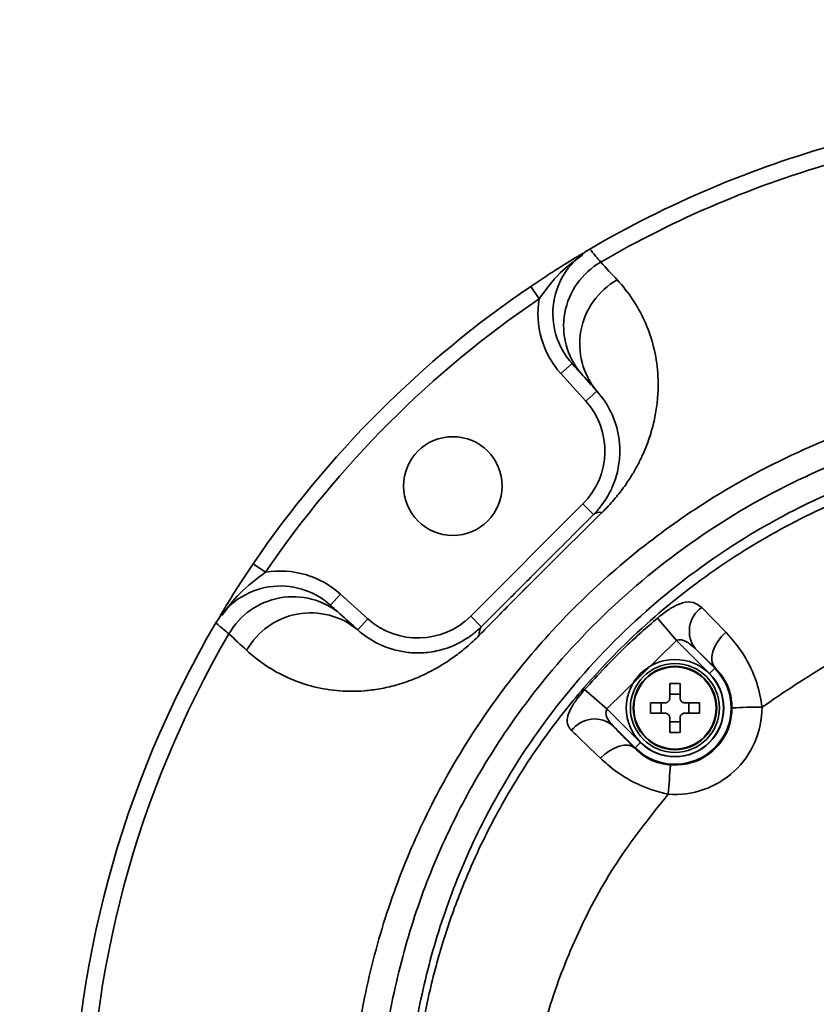
# Model space of a CAD drawing. Units: millimetres. Extents: x 15 to 355, y 74 to 286.
# Drawn here: x 118 to 122, y 138 to 143 of the extents above; entities that cross this region are included whole.
import ezdxf

# ---------------------------------------------------------------- set-up
doc = ezdxf.new("R2010")
doc.units = ezdxf.units.MM
doc.linetypes.add('CENTERX2', pattern=[20.32, 12.7, -2.54, 2.54, -2.54])
doc.layers.add('10', color=7, linetype='Continuous')

msp = doc.modelspace()

# ---------------------------------------------------------------- linework, layer by layer
at = {"color": 7, "linetype": 'Continuous', "lineweight": 35}
for p, q in [((120.189017, 141.768481), (120.146344, 141.831285)), ((120.356213, 141.439244), (120.299786, 141.388437)), ((120.42532, 141.249016), (120.299786, 141.388437)), ((120.481747, 141.299823), (120.42532, 141.249016)), ((119.84185, 140.156738), (120.411638, 140.726527)), ((120.465329, 140.672836), (120.411638, 140.726527)), ((118.799896, 140.37936), (118.737091, 140.422032)), ((119.129132, 140.212164), (119.17994, 140.268591)), ((119.17994, 140.268591), (119.31936, 140.143056)), ((121.0144, 140.200327), (121.137615, 140.075675)), ((119.268553, 140.086629), (119.31936, 140.143056)), ((119.89554, 140.103047), (119.84185, 140.156738)), ((120.789288, 140.146444), (120.885775, 140.033125)), ((120.885775, 140.033125), (120.532802, 139.685051)), ((121.053676, 139.865224), (120.885775, 140.033125)), ((121.082318, 139.893866), (120.982487, 139.990095)), ((120.982487, 139.990095), (121.080517, 139.892065)), ((121.080517, 139.892065), (121.053676, 139.865224)), ((121.080517, 139.892065), (121.082318, 139.893866)), ((120.419992, 139.783821), (120.532802, 139.685051)), ((120.851838, 139.739317), (120.851838, 139.813976)), ((120.90499, 139.813976), (120.90499, 139.739317)), ((120.851838, 139.760151), (120.90499, 139.760151)), ((120.532802, 139.685051), (120.703152, 139.514701)), ((120.754401, 139.716538), (120.829059, 139.716538)), ((120.808225, 139.663387), (120.808225, 139.716538)), ((120.927769, 139.716538), (121.002427, 139.716538)), ((120.948603, 139.716538), (120.948603, 139.663387)), ((120.829059, 139.663387), (120.754401, 139.663387)), ((120.851838, 139.565949), (120.851838, 139.640608)), ((120.90499, 139.640608), (120.90499, 139.565949)), ((121.002427, 139.663387), (120.927769, 139.663387)), ((120.676311, 139.487859), (120.563768, 139.600402)), ((120.90499, 139.619773), (120.851838, 139.619773)), ((120.676311, 139.487859), (120.67416, 139.485709)), ((120.676311, 139.487859), (120.703152, 139.514701))]:
    msp.add_line(p, q, dxfattribs=at)
at = {"color": 7, "linetype": 'Continuous', "lineweight": 35, "flags": 128}
for points in [[(121.137615, 140.075675), (121.115537, 140.053242), (121.096645, 140.028574), (121.08175, 140.002732), (121.071491, 139.976826), (121.06631, 139.951968), (121.066429, 139.929226), (121.071842, 139.909578), (121.082318, 139.893866)], [(120.67416, 139.485709), (120.659453, 139.495489), (120.641024, 139.500564), (120.619612, 139.500728), (120.596079, 139.495976), (120.571369, 139.486499), (120.546476, 139.472676), (120.522399, 139.455064), (120.500105, 139.434369)]]:
    msp.add_lwpolyline(points, dxfattribs=at)
at = {"color": 7, "linetype": 'Continuous', "lineweight": 35}
for centre, radius in [((119.750909, 140.817467), 0.250569), ((120.878414, 139.689962), 0.246773), ((120.878414, 139.689962), 0.225896), ((120.878414, 139.689962), 0.211977), ((120.878414, 139.689962), 0.208808)]:
    msp.add_circle(centre, radius, dxfattribs=at)
for centre, radius, start, end in [((123.133424, 137.434952), 5.31511, 105.552185, 120.367259), ((123.133424, 137.434952), 5.229853, 105.802719, 120.212394), ((120.638348, 141.69328), 0.379651, 120.367259, 222), ((120.687056, 141.629893), 0.373712, 119.7303, 219.792369), ((123.133424, 137.434952), 5.31511, 124.194071, 145.805929), ((120.769036, 141.538986), 0.373809, 119.458969, 219.776847), ((123.133424, 137.434952), 5.23918, 124.194071, 145.805929), ((120.638348, 141.69328), 0.455581, 170.498918, 222), ((120.143185, 140.99498), 0.379651, 315, 42), ((120.497504, 140.633437), 0.050868, 77.452197, 129.236363), ((118.875097, 139.930028), 0.455581, 48, 99.501082), ((118.875097, 139.930028), 0.379651, 48, 149.632741), ((118.938483, 139.88132), 0.373712, 50.207631, 150.2697), ((121.097608, 140.080158), 0.146165, 124.699543, 218.037083), ((119.02939, 139.799341), 0.373809, 50.223153, 150.541031), ((119.573396, 140.425192), 0.379651, 228, 315), ((123.133424, 137.434952), 5.31511, 149.632741, 210.367259), ((119.93494, 140.070872), 0.050868, 140.763637, 192.547803), ((123.133424, 137.434952), 5.229853, 149.787606, 210.212394), ((120.878414, 139.689962), 0.285817, 225, 45), ((120.878414, 139.689962), 0.247857, 225, 45), ((120.878414, 138.795518), 1.018804, 88.505267, 91.494733), ((121.772858, 139.689962), 1.018804, 178.505267, 181.494733), ((120.878414, 139.693025), 0.442177, 265.577611, 0.125543), ((119.98397, 139.689962), 1.018804, 358.505267, 1.494733), ((121.287419, 137.831214), 1.86303, 88.979816, 93.651949), ((120.470256, 139.48771), 0.146438, 50.314038, 142.860723), ((120.878414, 140.584406), 1.018804, 268.505267, 271.494733), ((144.22622, 137.479678), 23.448988, 175.3017897, 175.664932)]:
    msp.add_arc(centre, radius, start, end, dxfattribs=at)
for points, knots in [([(120.146344, 141.831285), (120.173612, 141.849581), (120.228077, 141.886125), (120.317841, 141.943634), (120.376003, 141.978411), (120.410763, 141.999196)], [0, 0, 0, 0, 0.28744705, 0.57414487, 1, 1, 1, 1]), ([(120.408908, 141.990469), (120.370013, 141.961951), (120.286555, 141.900761), (120.222969, 141.814526), (120.189017, 141.768481)], [0, 0, 0, 0, 0.46605063, 1, 1, 1, 1]), ([(120.446419, 142.020843), (120.446419, 142.020843), (120.451136, 142.015184), (120.469583, 141.993039), (120.483314, 141.976552), (120.501726, 141.954413)], [0, 0, 0, 0, 0.5, 0.5, 1, 1, 1, 1]), ([(120.585196, 141.864465), (120.643416, 141.801773), (120.689409, 141.732243), (120.741029, 141.618438), (120.755299, 141.578886), (120.777539, 141.496208), (120.785522, 141.453093), (120.794137, 141.362462), (120.794781, 141.31487), (120.788583, 141.239603), (120.785316, 141.213839), (120.775877, 141.160597), (120.769697, 141.13309), (120.753718, 141.076177), (120.743933, 141.046747), (120.725514, 141.000461), (120.718745, 140.984671), (120.703644, 140.952174), (120.695291, 140.935424), (120.676661, 140.900914), (120.666422, 140.883214), (120.643498, 140.846602), (120.63075, 140.827596), (120.602109, 140.788301), (120.586332, 140.768149), (120.55952, 140.736802), (120.55, 140.726111), (120.53004, 140.704682), (120.51958, 140.693917), (120.508555, 140.683089)], [0, 0, 0, 0, 0.25, 0.25, 0.375, 0.375, 0.5, 0.5, 0.625, 0.625, 0.6875, 0.6875, 0.75, 0.75, 0.8125, 0.8125, 0.84375, 0.84375, 0.875, 0.875, 0.90625, 0.90625, 0.9375, 0.9375, 0.96875, 0.96875, 0.984375, 0.984375, 1, 1, 1, 1]), ([(120.399908, 141.390715), (120.385357, 141.406876), (120.374511, 141.418921), (120.359939, 141.435105), (120.356213, 141.439244), (120.356213, 141.439244)], [0, 0, 0, 0, 0.5, 0.5, 1, 1, 1, 1]), ([(120.51438, 134.531186), (120.377345, 134.665572), (120.130163, 134.907975), (119.83912, 135.313498), (119.612847, 135.713103), (119.435752, 136.13527), (119.310393, 136.573812), (119.236383, 137.022669), (119.21444, 137.473303), (119.245127, 137.919917), (119.325054, 138.357208), (119.452356, 138.778965), (119.625447, 139.1799), (119.839408, 139.556408), (120.091656, 139.90507), (120.379446, 140.221341), (120.697326, 140.503222), (121.078031, 140.773784), (121.527738, 141.014249), (121.925813, 141.160547), (122.294439, 141.25839), (122.629888, 141.320279), (123.057083, 141.352003), (123.489345, 141.337389), (123.92089, 141.273195), (124.345857, 141.160805), (124.759905, 141.000586), (125.156045, 140.791256), (125.528832, 140.536135), (125.872184, 140.238736), (126.179303, 139.900849), (126.446621, 139.527867), (126.668885, 139.127056), (126.841496, 138.70302), (126.964003, 138.262131), (127.034427, 137.813289), (127.051329, 137.362311), (127.017351, 136.914948), (126.933009, 136.474221), (126.797566, 136.046073), (126.61452, 135.635219), (126.380215, 135.240085), (126.096936, 134.865068), (125.867289, 134.642478), (125.752468, 134.531186)], [0, 0, 0, 0, 0.03044101, 0.05490932, 0.07946151, 0.10393341, 0.12832503, 0.15279534, 0.17718811, 0.20101634, 0.22491686, 0.24874375, 0.27179872, 0.29492108, 0.31797318, 0.34036138, 0.3628149, 0.38519995, 0.41400966, 0.44281738, 0.45148068, 0.47373189, 0.49605423, 0.51830493, 0.54117761, 0.56412795, 0.5870025, 0.61070025, 0.63448126, 0.65818283, 0.68252489, 0.70695158, 0.73129764, 0.75578718, 0.78035772, 0.80484943, 0.82892258, 0.8530703, 0.877143, 0.90115508, 0.92524216, 0.94925144, 0.97462646, 1, 1, 1, 1]), ([(120.465329, 140.672836), (120.474438, 140.681945), (120.481936, 140.690176), (120.495251, 140.705658), (120.500887, 140.712716), (120.51613, 140.732782), (120.524105, 140.744732), (120.537831, 140.76699), (120.543548, 140.777298), (120.553629, 140.796961), (120.557975, 140.806304), (120.569528, 140.83322), (120.575314, 140.849762), (120.584658, 140.88129), (120.58818, 140.896248), (120.596327, 140.939506), (120.598559, 140.966152), (120.598945, 141.016869), (120.597043, 141.040904), (120.586466, 141.109987), (120.572999, 141.152152), (120.535521, 141.230597), (120.511454, 141.26683), (120.481747, 141.299823)], [0, 0, 0, 0, 0.015625, 0.015625, 0.03125, 0.03125, 0.0625, 0.0625, 0.09375, 0.09375, 0.125, 0.125, 0.1875, 0.1875, 0.25, 0.25, 0.375, 0.375, 0.5, 0.5, 0.75, 0.75, 1, 1, 1, 1]), ([(125.676115, 134.675394), (125.786576, 134.784125), (126.007506, 135.001593), (126.27861, 135.367059), (126.501696, 135.751293), (126.674733, 136.149939), (126.80132, 136.564405), (126.878321, 136.990041), (126.906685, 137.421133), (126.886043, 137.854727), (126.814129, 138.285308), (126.692519, 138.707398), (126.523268, 139.112523), (126.307038, 139.494711), (126.048342, 139.84973), (125.752235, 140.170814), (125.422242, 140.452998), (125.064868, 140.694734), (124.685755, 140.892873), (124.290103, 141.044387), (123.884496, 141.150594), (123.405554, 141.221128), (122.855752, 141.224423), (122.250761, 141.131099), (121.672239, 140.940526), (121.131227, 140.661937), (120.642974, 140.298486), (120.262315, 139.907864), (119.978421, 139.521956), (119.770385, 139.162986), (119.600947, 138.780053), (119.474919, 138.376438), (119.394038, 137.957107), (119.360224, 137.52794), (119.376932, 137.09393), (119.443893, 136.660648), (119.560605, 136.236361), (119.727692, 135.826929), (119.942942, 135.438462), (120.221225, 135.043426), (120.458876, 134.806724), (120.590733, 134.675394)], [0, 0, 0, 0, 0.02561438, 0.05123041, 0.0754141, 0.09967644, 0.12386318, 0.1480389, 0.17228951, 0.19646569, 0.22097949, 0.2455712, 0.27008264, 0.29436371, 0.31872394, 0.3430007, 0.36656287, 0.39020276, 0.41376083, 0.43645242, 0.45921811, 0.48190769, 0.51501378, 0.54812066, 0.58100366, 0.61389026, 0.64731828, 0.6807512, 0.70376594, 0.72685004, 0.74986787, 0.77373769, 0.79768061, 0.82155191, 0.84606864, 0.87066292, 0.89517841, 0.91984645, 0.94459566, 0.96925976, 1, 1, 1, 1]), ([(125.59636, 134.816281), (125.705157, 134.925079), (125.922759, 135.142683), (126.221881, 135.556591), (126.482551, 136.050803), (126.652814, 136.567666), (126.736464, 137.039442), (126.762151, 137.454902), (126.740521, 137.873033), (126.669179, 138.288565), (126.54946, 138.69614), (126.383349, 139.08731), (126.171368, 139.456206), (125.917833, 139.798617), (125.627875, 140.10764), (125.304966, 140.37836), (124.955551, 140.609273), (124.585388, 140.797209), (124.199679, 140.939217), (123.805035, 141.036793), (123.447137, 141.084061), (123.070399, 141.097868), (122.631509, 141.070356), (122.095248, 140.956358), (121.543656, 140.742753), (121.037262, 140.442463), (120.582696, 140.064438), (120.195616, 139.614923), (119.916544, 139.15944), (119.729635, 138.7281), (119.610023, 138.33784), (119.533837, 137.933399), (119.504864, 137.519079), (119.523542, 137.100138), (119.590179, 136.6842), (119.706423, 136.276961), (119.869763, 135.883332), (120.083622, 135.502908), (120.346277, 135.14028), (120.56242, 134.924278), (120.670488, 134.816281)], [0, 0, 0, 0, 0.026506825, 0.053015664, 0.088291878, 0.12357229, 0.147891042, 0.172284962, 0.196604247, 0.221350135, 0.246175025, 0.270918287, 0.295476472, 0.320115758, 0.344669027, 0.368488852, 0.392388817, 0.416203948, 0.439099451, 0.462071436, 0.484964728, 0.500038743, 0.525774255, 0.559117325, 0.592463703, 0.625859148, 0.659259854, 0.693638678, 0.728022867, 0.7517971, 0.775643766, 0.799420324, 0.823923242, 0.848502561, 0.873005085, 0.897763017, 0.922600848, 0.947355271, 0.973678616, 1, 1, 1, 1]), ([(120.269953, 135.275177), (120.236319, 135.320878), (120.168065, 135.413619), (120.072939, 135.560837), (119.982203, 135.716542), (119.897356, 135.881189), (119.833539, 136.022633), (119.786784, 136.138093), (119.753905, 136.225652), (119.722224, 136.31734), (119.69203, 136.413182), (119.663625, 136.513194), (119.637323, 136.617373), (119.61445, 136.721168), (119.591948, 136.839784), (119.572714, 136.964935), (119.556456, 137.107424), (119.545192, 137.257927), (119.538846, 137.472376), (119.548763, 137.726503), (119.583283, 138.010438), (119.636925, 138.280773), (119.710925, 138.544642), (119.817556, 138.836458), (119.960519, 139.140201), (120.147817, 139.450493), (120.354488, 139.727219), (120.610948, 140.01086), (120.932066, 140.294871), (121.327158, 140.560076), (121.751912, 140.769898), (122.198796, 140.922194), (122.661794, 141.014606), (123.13459, 141.045531), (123.604088, 141.014589), (124.067666, 140.922264), (124.479089, 140.782335), (124.836729, 140.612263), (125.140178, 140.42919), (125.424921, 140.216819), (125.664643, 139.998002), (125.866568, 139.778814), (126.035655, 139.565495), (126.193876, 139.330712), (126.337928, 139.074827), (126.44359, 138.844176), (126.519518, 138.645257), (126.573363, 138.481672), (126.62129, 138.307668), (126.658513, 138.139147), (126.68703, 137.9736), (126.708201, 137.807254), (126.722559, 137.621728), (126.727458, 137.40773), (126.718601, 137.189006), (126.696981, 136.980854), (126.669528, 136.806149), (126.632597, 136.625516), (126.583365, 136.436194), (126.518902, 136.237845), (126.413979, 135.968499), (126.253279, 135.639537), (126.080361, 135.393794), (125.996895, 135.275177)], [0, 0, 0, 0, 0.010683986, 0.021681511, 0.032992712, 0.044617733, 0.056556718, 0.06221124, 0.068084304, 0.074175951, 0.080486223, 0.087015164, 0.093762817, 0.100729229, 0.107039141, 0.116510421, 0.124581672, 0.134058681, 0.144941767, 0.164997141, 0.181912332, 0.198790622, 0.21687896, 0.233487331, 0.257273016, 0.279988276, 0.301632319, 0.322204457, 0.351885565, 0.382073088, 0.411474616, 0.440751222, 0.470617002, 0.499991766, 0.529586414, 0.558827623, 0.588629755, 0.611065755, 0.633206249, 0.655197782, 0.677807453, 0.694188746, 0.711256184, 0.729009456, 0.747448204, 0.76650113, 0.776736071, 0.787546971, 0.798933625, 0.810726378, 0.820049014, 0.830577872, 0.842312488, 0.855097095, 0.870893589, 0.883527012, 0.894512399, 0.904205402, 0.918258444, 0.931348006, 0.943474439, 0.97271582, 1, 1, 1, 1]), ([(120.508555, 140.683089), (120.405641, 140.582014), (120.301596, 140.478955), (120.169989, 140.347355), (120.143507, 140.320812), (120.090946, 140.268009), (120.064842, 140.241723), (119.987038, 140.163202), (119.935848, 140.111302), (119.885287, 140.059821)], [0, 0, 0, 0, 0.5, 0.5, 0.625, 0.625, 0.75, 0.75, 1, 1, 1, 1]), ([(119.89554, 140.103047), (119.942032, 140.149539), (119.989085, 140.196592), (120.060584, 140.268091), (120.08457, 140.292077), (120.132863, 140.340369), (120.157197, 140.364704), (120.277817, 140.485324), (120.372409, 140.579916), (120.465329, 140.672836)], [0, 0, 0, 0, 0.25, 0.25, 0.375, 0.375, 0.5, 0.5, 1, 1, 1, 1]), ([(118.569181, 140.157613), (118.589965, 140.192373), (118.624742, 140.250535), (118.682251, 140.340299), (118.718795, 140.394764), (118.737091, 140.422032)], [0, 0, 0, 0, 0.42585513, 0.71255295, 1, 1, 1, 1]), ([(118.799896, 140.37936), (118.75385, 140.345408), (118.667616, 140.281821), (118.606425, 140.198363), (118.577908, 140.159468)], [0, 0, 0, 0, 0.53394937, 1, 1, 1, 1]), ([(124.946269, 139.693984), (124.833134, 139.771405), (124.607647, 139.925709), (124.187594, 140.117989), (123.694853, 140.258288), (123.195551, 140.303954), (122.759362, 140.277214), (122.390456, 140.208973), (122.02238, 140.091793), (121.65917, 139.925735), (121.433708, 139.771417), (121.320579, 139.693986)], [0, 0, 0, 0, 0.1058204, 0.2109066, 0.3555794, 0.49988571, 0.59610701, 0.69269483, 0.78909366, 0.89417493, 1, 1, 1, 1]), ([(120.789288, 140.146444), (120.79549, 140.151581), (120.819513, 140.171483), (120.865154, 140.203086), (120.92162, 140.228344), (120.97371, 140.231177), (121.000693, 140.210719), (121.0144, 140.200327)], [0, 0, 0, 0, 0.06615364, 0.25625418, 0.47311327, 0.73233577, 1, 1, 1, 1]), ([(119.129132, 140.212164), (119.129132, 140.212164), (119.133271, 140.208437), (119.149455, 140.193865), (119.1615, 140.18302), (119.177661, 140.168468)], [0, 0, 0, 0, 0.5, 0.5, 1, 1, 1, 1]), ([(120.419992, 139.783821), (120.488592, 139.858533), (120.605467, 139.985824), (120.735555, 140.099492), (120.789288, 140.146444)], [0, 0, 0, 0, 0.5869446, 1, 1, 1, 1]), ([(118.613963, 140.06665), (118.591825, 140.085063), (118.575338, 140.098793), (118.553192, 140.11724), (118.547533, 140.121957), (118.547533, 140.121957)], [0, 0, 0, 0, 0.5, 0.5, 1, 1, 1, 1]), ([(119.268553, 140.086629), (119.301549, 140.056919), (119.337773, 140.032861), (119.416164, 139.995402), (119.458286, 139.981945), (119.527253, 139.971357), (119.551222, 139.969446), (119.60189, 139.969797), (119.628589, 139.972017), (119.671799, 139.980124), (119.686743, 139.98363), (119.718247, 139.992939), (119.73478, 139.998706), (119.761691, 140.010229), (119.771023, 140.014558), (119.790752, 140.024651), (119.801081, 140.03037), (119.823323, 140.04406), (119.835196, 140.051958), (119.855499, 140.06736), (119.862609, 140.073036), (119.878029, 140.086288), (119.886408, 140.093915), (119.89554, 140.103047)], [0, 0, 0, 0, 0.25, 0.25, 0.5, 0.5, 0.625, 0.625, 0.75, 0.75, 0.8125, 0.8125, 0.875, 0.875, 0.90625, 0.90625, 0.9375, 0.9375, 0.96875, 0.96875, 0.984375, 0.984375, 1, 1, 1, 1]), ([(119.885287, 140.059821), (119.86331, 140.037444), (119.841918, 140.017693), (119.799915, 139.981787), (119.779185, 139.965583), (119.739708, 139.936884), (119.720754, 139.924205), (119.683928, 139.901217), (119.665997, 139.890884), (119.613903, 139.862888), (119.581632, 139.84825), (119.519918, 139.823837), (119.490518, 139.814128), (119.433698, 139.798294), (119.406291, 139.792187), (119.352978, 139.782835), (119.32705, 139.779601), (119.251773, 139.77356), (119.204611, 139.774304), (119.114497, 139.78299), (119.071575, 139.790971), (118.989198, 139.813182), (118.949753, 139.827424), (118.836172, 139.878964), (118.766663, 139.924905), (118.703911, 139.98318)], [0, 0, 0, 0, 0.03125, 0.03125, 0.0625, 0.0625, 0.09375, 0.09375, 0.125, 0.125, 0.1875, 0.1875, 0.25, 0.25, 0.3125, 0.3125, 0.375, 0.375, 0.5, 0.5, 0.625, 0.625, 0.75, 0.75, 1, 1, 1, 1]), ([(120.982487, 139.990095), (120.972969, 139.999034), (120.955809, 140.01515), (120.930244, 140.031113), (120.90867, 140.037174), (120.894066, 140.036251), (120.887368, 140.033726), (120.885775, 140.033125)], [0, 0, 0, 0, 0.34851999, 0.62835105, 0.81825187, 0.95675011, 1, 1, 1, 1]), ([(121.137615, 140.075675), (121.168468, 140.040015), (121.230018, 139.968874), (121.294262, 139.831762), (121.315865, 139.735992), (121.32059, 139.69395), (121.32059, 139.693949)], [0, 0, 0, 0, 0.362920856, 0.724008556, 0.999990095, 1, 1, 1, 1]), ([(121.168753, 139.690461), (121.167039, 139.713586), (121.163311, 139.763867), (121.143056, 139.810572), (121.116265, 139.857247), (121.098461, 139.876453), (121.082318, 139.893866)], [0, 0, 0, 0, 0.265810368, 0.577974741, 0.617352829, 1, 1, 1, 1]), ([(120.35352, 139.576123), (120.346789, 139.584168), (120.331872, 139.602), (120.328875, 139.637136), (120.344572, 139.681487), (120.374933, 139.728893), (120.40282, 139.764099), (120.417364, 139.780803), (120.419992, 139.783821)], [0, 0, 0, 0, 0.18566892, 0.41150914, 0.62030455, 0.81379963, 0.96636042, 1, 1, 1, 1]), ([(120.829059, 139.716538), (120.831607, 139.716787), (120.836702, 139.717284), (120.843514, 139.72118), (120.848657, 139.726913), (120.851432, 139.733319), (120.851721, 139.737579), (120.851838, 139.739317)], [0, 0, 0, 0, 0.213972591, 0.42799091, 0.640996226, 0.853564791, 1, 1, 1, 1]), ([(120.90499, 139.739317), (120.905238, 139.736769), (120.905736, 139.731674), (120.909632, 139.724863), (120.915364, 139.71972), (120.921771, 139.716945), (120.926031, 139.716656), (120.927769, 139.716538)], [0, 0, 0, 0, 0.21397259, 0.42799091, 0.64099623, 0.85356479, 1, 1, 1, 1]), ([(120.532802, 139.685051), (120.531224, 139.68117), (120.529432, 139.676762), (120.527723, 139.666996), (120.527872, 139.654675), (120.534487, 139.636532), (120.547043, 139.618111), (120.558279, 139.606214), (120.563768, 139.600402)], [0, 0, 0, 0, 0.12013003, 0.13642297, 0.29645659, 0.49643807, 0.75397732, 1, 1, 1, 1]), ([(120.856022, 139.400323), (120.888795, 139.401004), (120.954343, 139.402365), (121.044934, 139.445519), (121.116005, 139.513837), (121.160939, 139.599537), (121.166247, 139.661299), (121.168753, 139.690461)], [0, 0, 0, 0, 0.20423978, 0.40848115, 0.61277271, 0.81716081, 1, 1, 1, 1]), ([(120.851838, 139.640608), (120.85159, 139.643155), (120.851092, 139.648251), (120.847196, 139.655062), (120.841464, 139.660205), (120.835057, 139.66298), (120.830797, 139.663269), (120.829059, 139.663387)], [0, 0, 0, 0, 0.213972591, 0.42799091, 0.640996226, 0.853564791, 1, 1, 1, 1]), ([(120.927769, 139.663387), (120.925221, 139.663138), (120.920126, 139.66264), (120.913314, 139.658744), (120.908171, 139.653012), (120.905396, 139.646606), (120.905107, 139.642345), (120.90499, 139.640608)], [0, 0, 0, 0, 0.21397259, 0.42799091, 0.64099623, 0.85356479, 1, 1, 1, 1]), ([(120.563768, 139.600402), (120.57059, 139.593176), (120.598811, 139.563282), (120.641665, 139.519162), (120.67416, 139.485709)], [0, 0, 0, 0, 0.24173656, 1, 1, 1, 1]), ([(120.500105, 139.434369), (120.457083, 139.475882), (120.400344, 139.530632), (120.362636, 139.567266), (120.35352, 139.576123)], [0, 0, 0, 0, 0.75823945, 1, 1, 1, 1]), ([(120.67416, 139.485709), (120.686452, 139.474153), (120.713297, 139.448918), (120.776187, 139.41326), (120.829909, 139.404555), (120.856022, 139.400323)], [0, 0, 0, 0, 0.302683023, 0.661045215, 1, 1, 1, 1]), ([(120.844366, 139.252161), (120.844365, 139.252161), (120.796411, 139.261491), (120.700649, 139.292837), (120.583009, 139.360662), (120.525394, 139.411886), (120.500105, 139.434369)], [0, 0, 0, 0, 0.00001089, 0.35027103, 0.71482085, 1, 1, 1, 1]), ([(120.844328, 139.252175), (120.759212, 139.145941), (120.588806, 138.933255), (120.393688, 138.579794), (120.246047, 138.210476), (120.149269, 137.829561), (120.102027, 137.436729), (120.106944, 137.038211), (120.164386, 136.641098), (120.265014, 136.284864), (120.394398, 135.97318), (120.512193, 135.752288), (120.59284, 135.627663), (120.618191, 135.588489)], [0, 0, 0, 0, 0.10344725, 0.20710522, 0.30584881, 0.40553102, 0.50533665, 0.60617372, 0.70799182, 0.80988468, 0.88703408, 0.96449106, 1, 1, 1, 1])]:
    msp.add_open_spline(points, degree=3, knots=knots, dxfattribs=at)
for points in [[(120.501726, 141.954413), (120.529522, 141.924438), (120.557345, 141.894456), (120.585196, 141.864465)], [(120.481747, 141.299823), (120.454454, 141.330136), (120.427174, 141.360433), (120.399908, 141.390715)], [(119.177661, 140.168468), (119.207944, 140.141202), (119.23824, 140.113922), (119.268553, 140.086629)], [(118.703911, 139.98318), (118.67392, 140.011032), (118.643938, 140.038854), (118.613963, 140.06665)]]:
    msp.add_open_spline(points, degree=3, dxfattribs=at)
at = {"layer": '10', "color": 7, "linetype": 'CENTERX2'}
for radius in [39.6735, 15.186029]:
    msp.add_circle((123.133424, 137.434952), radius, dxfattribs=at)

doc.saveas('drawing.dxf')
